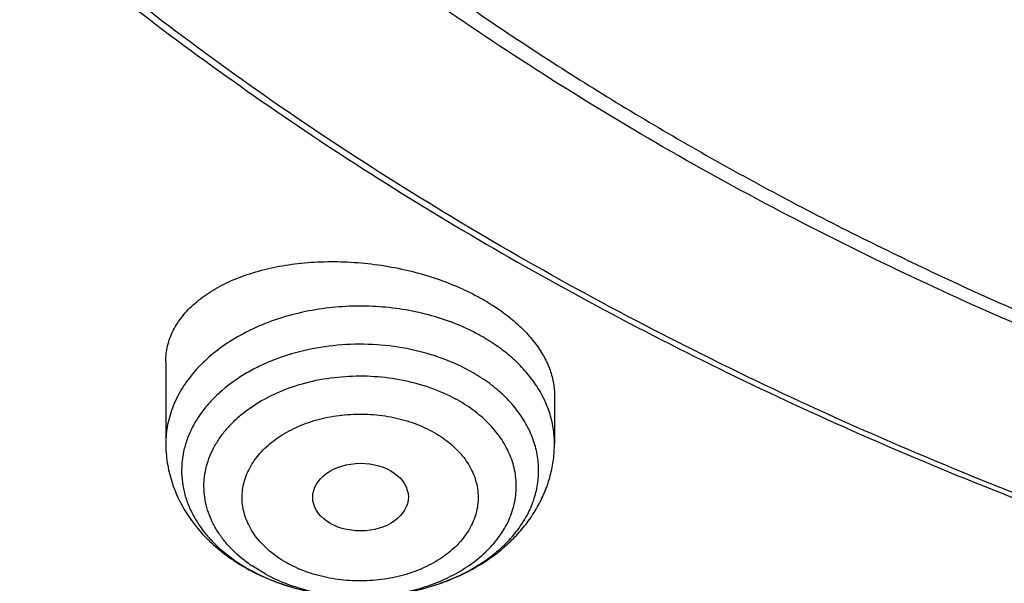
# Model space of a CAD drawing. Units: inches. Extents: x 7.7 to 14.2, y -1.6 to 20.1.
# Drawn here: x 10 to 10.3, y 14.2 to 14.4 of the extents above; entities that cross this region are included whole.
import ezdxf

# ---------------------------------------------------------------- set-up
doc = ezdxf.new("R2010")
doc.units = ezdxf.units.IN
doc.header["$LTSCALE"] = 1.21
doc.header["$MEASUREMENT"] = 0
doc.layers.get('0').update_dxf_attribs({"linetype": 'CONTINUOUS'})

msp = doc.modelspace()

# ---------------------------------------------------------------- linework, layer by layer
at = {"color": 7, "linetype": 'CONTINUOUS'}
for p, q in [((10.0147998702, 14.2588902953), (10.0147998702, 14.2290278553)), ((10.1565321537, 14.2466671088), (10.1565321537, 14.2290278553))]:
    msp.add_line(p, q, dxfattribs=at)
at = {"color": 9, "linetype": 'CONTINUOUS'}
msp.add_line((10.0509992435, 14.18147339), (10.0460271405, 14.1845088883), dxfattribs=at)
at = {"color": 7, "linetype": 'CONTINUOUS'}
msp.add_arc((10.0800115721, 14.2473202392), 0.0731619824, 241.5172357833, 242.2741673048, dxfattribs=at)
at = {"color": 9, "linetype": 'CONTINUOUS'}
for centre, radius, start, end in [((10.075779758, 14.2279147808), 0.0526240416, 234.4324207599, 235.5712680032), ((10.0779781024, 14.2415396421), 0.0669818799, 240.681979978, 241.5178969426)]:
    msp.add_arc(centre, radius, start, end, dxfattribs=at)
at = {"color": 7, "linetype": 'CONTINUOUS'}
msp.add_ellipse((10.0858134174, 14.209478653), major_axis=(0.0174313966, 9.33501e-05), ratio=0.7078072849, dxfattribs=at)
at = {"color": 9, "linetype": 'CONTINUOUS'}
for points, knots in [([(9.9755989045, 13.903332233), (9.9217721004, 13.9253069337), (9.8427996447, 13.9612097087), (9.7415703574, 14.0151711046), (9.6690307599, 14.0579405948), (9.5995411868, 14.1031780917), (9.5119352341, 14.1660949791), (9.4302106634, 14.2339758113), (9.3553269076, 14.3065418721), (9.3034416804, 14.3623824099), (9.2554908039, 14.4199607001), (9.2115886847, 14.4791408196), (9.1718428546, 14.5397806109), (9.1363504026, 14.6017347866), (9.1051985151, 14.6648544322), (9.0784640505, 14.728987527), (9.0562133227, 14.793979183), (9.038501817, 14.8596719915), (9.0253739266, 14.9259063925), (9.0168627223, 14.9925211001), (9.0129896649, 15.059353567), (9.0137645205, 15.1262405224), (9.0191853174, 15.1930185145), (9.0292383544, 15.259524461), (9.0438982936, 15.3255961857), (9.063128332, 15.3910729164), (9.0868803704, 15.4557957543), (9.1150952449, 15.5196080949), (9.1477030798, 15.5823559839), (9.1846234871, 15.6438883872), (9.2257660678, 15.7040576892), (9.2710298048, 15.7627191771), (9.3203066515, 15.8197343247), (9.3917995735, 15.8940014211), (9.4703521901, 15.9637456084), (9.5549935288, 16.0286496706), (9.6223563495, 16.0754722665), (9.6928795233, 16.1198972462), (9.7663966877, 16.1618213382), (9.8427300569, 16.2011434648), (9.9216962643, 16.2377697384), (10.0031054938, 16.2716124462), (10.0867615357, 16.3025903908), (10.1724651596, 16.3306298776), (10.2896569804, 16.3641411599), (10.409595993, 16.3913222288), (10.5315501486, 16.4121616511), (10.6554409719, 16.4288331663), (10.7805612917, 16.4389865525), (10.9062156279, 16.4426208595), (11.0320211841, 16.441893531), (11.1575431793, 16.4346334287), (11.282088521, 16.420841083), (11.4049882137, 16.4028257458), (11.5261155632, 16.3784283482), (11.6447509324, 16.3476558023), (11.7600687756, 16.3131187851), (11.8446363722, 16.2824848934), (11.899785781, 16.2599702416)], [0, 0, 0, 0, 0.0335615907, 0.0500041051, 0.066205049, 0.0821560971, 0.0978512671, 0.1284518469, 0.1433660279, 0.1580237828, 0.172431525, 0.1865984766, 0.2005367144, 0.2142611749, 0.2277896098, 0.2411424793, 0.2543427811, 0.2674158099, 0.2803888461, 0.2932907764, 0.3061516561, 0.3190022251, 0.331873396, 0.3447957361, 0.3577989633, 0.3709114759, 0.3841599319, 0.3975688906, 0.411160526, 0.4249544099, 0.4389673643, 0.4532133773, 0.4677035732, 0.4824462299, 0.512698709, 0.5282210133, 0.5440020131, 0.5600371312, 0.5763196118, 0.5928406719, 0.6095896548, 0.6265541819, 0.6437203032, 0.6610726454, 0.6785945583, 0.7140690914, 0.7319891986, 0.7500023645, 0.7862182596, 0.8043835013, 0.822556038, 0.8588300587, 0.8768936773, 0.8948781223, 0.9305213683, 0.9481465511, 0.9656137511, 1, 1, 1, 1]), ([(10.8384819218, 13.8318197692), (10.7800282249, 13.8341553001), (10.6925769237, 13.8407492206), (10.5769719989, 13.8557501599), (10.4631541929, 13.8747227482), (10.3512160444, 13.8997284149), (10.2418654827, 13.9307563145), (10.1619223152, 13.9567937999), (10.0839205005, 13.9856259987), (10.0080532469, 14.0171816022), (9.9345107197, 14.051381897), (9.8634767781, 14.0881417311), (9.7951288977, 14.1273698727), (9.7296389572, 14.1689679281), (9.6671675816, 14.2128353889), (9.5888120863, 14.2736557186), (9.5162796291, 14.3390521308), (9.4505138136, 14.4087081637), (9.4053342608, 14.4621728431), (9.3639922871, 14.5171745643), (9.326590627, 14.5735782622), (9.2932249689, 14.6312428279), (9.2639804653, 14.6900243278), (9.2389323173, 14.7497755153), (9.2181451943, 14.8103463087), (9.2016730357, 14.871584064), (9.1895588289, 14.9333341065), (9.181834294, 14.9954396822), (9.1785199107, 15.0577441667), (9.1796239183, 15.1200851746), (9.1832984618, 15.161501602), (9.1858607558, 15.1821317313)], [0, 0, 0, 0, 0.0735954847, 0.1102065826, 0.1466305854, 0.2187326504, 0.2543418184, 0.2896013122, 0.3244758731, 0.3589329807, 0.3929431797, 0.4264804032, 0.4595223057, 0.4920506037, 0.5240514061, 0.5555155403, 0.616802403, 0.6466533447, 0.6759841736, 0.7048135985, 0.733166471, 0.7610738044, 0.7885726837, 0.8157060448, 0.842522313, 0.869074877, 0.8954214026, 0.9216229987, 0.9477432513, 0.9738471575, 1, 1, 1, 1]), ([(10.4991395565, 13.8748932477), (10.4497258195, 13.8838946746), (10.3521495955, 13.9048893723), (10.2093801646, 13.9455469182), (10.0721596027, 13.9948754779), (9.9415418781, 14.0525012759), (9.8185211546, 14.1179913671), (9.7040372992, 14.1908529228), (9.5989646007, 14.2705426696), (9.5041153491, 14.3564568672), (9.4336581559, 14.4333051795), (9.3832678181, 14.4972389297), (9.3487380238, 14.5459521756), (9.3172577741, 14.5956918878), (9.2888871207, 14.6463639257), (9.2636816617, 14.6978709366), (9.241690804, 14.7501142094), (9.2229577105, 14.8029932324), (9.2075192031, 14.8564060989), (9.1954058613, 14.9102496886), (9.1866418979, 14.9644199232), (9.1812445842, 15.0188116181), (9.1792247173, 15.0733199875), (9.1805860636, 15.1278365588), (9.1837422047, 15.1640684023), (9.1858763259, 15.182129316)], [0, 0, 0, 0, 0.0739814248, 0.1468927892, 0.218498381, 0.2885906057, 0.3569960917, 0.4235820815, 0.4882627458, 0.5510055792, 0.6118371076, 0.6415711552, 0.6708669262, 0.6997462161, 0.728235056, 0.7563636049, 0.7841659987, 0.8116801441, 0.8389473983, 0.8660121589, 0.8929213914, 0.9197240883, 0.9464706478, 0.9732122145, 1, 1, 1, 1]), ([(10.1288065857, 14.2687827352), (10.1234107736, 14.2717104063), (10.1146140458, 14.2751593431), (10.1022990229, 14.2779031323), (10.0926005053, 14.2790589324), (10.0827727897, 14.2792568412), (10.0729993905, 14.2784942172), (10.0634672374, 14.2767850692), (10.0543573517, 14.2741613844), (10.0458429266, 14.2706718864), (10.0380857883, 14.2663808243), (10.0312339809, 14.2613666446), (10.0254196907, 14.2557194733), (10.0207589374, 14.2495432452), (10.0178911651, 14.2439953452), (10.0162874926, 14.2394377849), (10.0154305589, 14.235996499), (10.0149149057, 14.232521112), (10.0147998702, 14.2301898788), (10.0147998702, 14.2290278553)], [0, 0, 0, 0, 0.1311543428, 0.1996706906, 0.2693140502, 0.3394334876, 0.4093539024, 0.4784101527, 0.5459798316, 0.6115173657, 0.6745893881, 0.7349116303, 0.7923862459, 0.8471360683, 0.8995280105, 0.9250493106, 0.9502288422, 0.9751739693, 1, 1, 1, 1]), ([(10.1565321537, 14.2290278553), (10.1565321536, 14.2309430906), (10.1562171575, 14.2348052887), (10.1548105229, 14.2404992716), (10.15249126, 14.2460352379), (10.1492946483, 14.2513377429), (10.1452666074, 14.256338884), (10.1404624595, 14.2609758488), (10.1349469553, 14.2651896752), (10.1309146257, 14.2676389503), (10.1288065857, 14.2687827352)], [0, 0, 0, 0, 0.1129687896, 0.227389316, 0.344585983, 0.4656528217, 0.5913943574, 0.7222906193, 0.8585351101, 1, 1, 1, 1]), ([(10.1252967019, 14.2557057891), (10.1218467108, 14.2575773495), (10.114454205, 14.2607961568), (10.1025975219, 14.2639338175), (10.0901125603, 14.2654010584), (10.0774637478, 14.2651431904), (10.0651192924, 14.2631707373), (10.055351629, 14.2601207766), (10.048117886, 14.2568787707), (10.0415447996, 14.2532541347), (10.0356429177, 14.2489233493), (10.0306609788, 14.2439437641), (10.0275065269, 14.2400301778), (10.0249053487, 14.235913923), (10.0228832977, 14.2316333398), (10.0214617196, 14.2272293519), (10.0206562567, 14.2227448852), (10.02047579, 14.2182246445), (10.0209223009, 14.213714066), (10.0219908886, 14.2092583905), (10.0236697135, 14.2049016962), (10.0259406161, 14.2006859915), (10.0287800666, 14.1966513123), (10.0321603252, 14.1928350712), (10.0374262477, 14.1880085473), (10.0419669942, 14.1849415196), (10.045179976, 14.1831371152)], [0, 0, 0, 0, 0.067386967, 0.137725396, 0.2098756677, 0.2825095508, 0.3542539103, 0.4238221174, 0.4574724938, 0.4902075643, 0.5525992371, 0.5822782007, 0.6109577257, 0.6387179323, 0.665683982, 0.6920235888, 0.7179410532, 0.7436671886, 0.7694452215, 0.7955150002, 0.8220976354, 0.8493827261, 0.8775206885, 0.9066178191, 0.9367328166, 1, 1, 1, 1]), ([(10.0451703114, 14.1851088054), (10.0427468124, 14.1868419978), (10.0393740008, 14.1897205314), (10.0356037533, 14.194103506), (10.0332596992, 14.1975129065), (10.0313776491, 14.2010656376), (10.029974873, 14.2047309771), (10.0290655185, 14.2084761501), (10.0286587321, 14.2122670191), (10.0287585695, 14.2160685704), (10.0293641556, 14.2198455855), (10.0304692998, 14.2235632929), (10.0320627203, 14.2271881341), (10.0341290627, 14.2306879659), (10.0366489222, 14.2340321513), (10.0395992387, 14.2371921965), (10.0441408589, 14.2411847753), (10.0507771674, 14.245542176), (10.0598060721, 14.2495587454), (10.0697209998, 14.2523205237), (10.0801811456, 14.2537351104), (10.0908290432, 14.2537565359), (10.1013007402, 14.2523831486), (10.1112348933, 14.2496626427), (10.1174333149, 14.2469387944), (10.1203327805, 14.2453655962)], [0, 0, 0, 0, 0.0608739508, 0.0898703725, 0.1179525272, 0.1452228876, 0.1718228941, 0.1979286406, 0.2237443707, 0.2494915641, 0.2753958221, 0.301673234, 0.3285180569, 0.3560935464, 0.3845257779, 0.4139008088, 0.444265446, 0.5079061678, 0.5752007537, 0.645405734, 0.717481221, 0.7902125094, 0.8623264334, 0.9326027165, 1, 1, 1, 1]), ([(10.1148958005, 14.1780532869), (10.1196306988, 14.1797357686), (10.1264046043, 14.1828955095), (10.1334312846, 14.1877997446), (10.1369822721, 14.1908098885), (10.1401866895, 14.1939037795), (10.1436799446, 14.1980298257), (10.146996324, 14.2033838717), (10.1493333019, 14.2090040373), (10.1506459616, 14.2147987097), (10.1509076922, 14.2206696964), (10.1501129584, 14.2265147781), (10.1482782948, 14.2322331322), (10.1454399198, 14.2377298922), (10.1416498966, 14.2429177536), (10.1369732561, 14.247717524), (10.1314876573, 14.2520558644), (10.1274284192, 14.2545486897), (10.1252965238, 14.255705418)], [0, 0, 0, 0, 0.1438486737, 0.2118607566, 0.2448001387, 0.277016336, 0.3393030366, 0.3990113626, 0.45660588, 0.5127442136, 0.5682307363, 0.6239395517, 0.6807207484, 0.7393122095, 0.8002784253, 0.8639770235, 0.9305656326, 1, 1, 1, 1]), ([(10.0872862858, 14.1731686139), (10.093048107, 14.1732845804), (10.1016298054, 14.1743744234), (10.1124040957, 14.1776886055), (10.1197926303, 14.1809868811), (10.1263902263, 14.1850473102), (10.1320452581, 14.1897821421), (10.1366215316, 14.1950864893), (10.1394714157, 14.1999416468), (10.1410773545, 14.203962631), (10.1419423598, 14.207005501), (10.1424734895, 14.210087281), (10.1426677273, 14.2131894169), (10.1425236399, 14.2162929586), (10.1420421, 14.2193789409), (10.1412265309, 14.2224286964), (10.1400818481, 14.2254236882), (10.1386156416, 14.2283464332), (10.1362145643, 14.2321707334), (10.1324220568, 14.2366832557), (10.1268442688, 14.2414621737), (10.1225905092, 14.244140593), (10.1203327805, 14.2453655962)], [0, 0, 0, 0, 0.1489384401, 0.2211570778, 0.2908372336, 0.3574610827, 0.4207446316, 0.4806962475, 0.5376644903, 0.5652723557, 0.5924275306, 0.6192664176, 0.6459379487, 0.6725979002, 0.6994023528, 0.7265016459, 0.7540346032, 0.7821231921, 0.8108703477, 0.8705851535, 0.9336158632, 1, 1, 1, 1]), ([(10.0594728825, 14.1852053364), (10.0583699118, 14.1857981395), (10.0562492741, 14.1870623988), (10.0523955619, 14.1898723246), (10.0483116953, 14.1938547326), (10.0452892821, 14.1984963991), (10.0437062142, 14.2023917922), (10.0429414327, 14.2053458253), (10.0425934673, 14.2083403123), (10.0426628878, 14.2113448603), (10.0431506942, 14.2143291824), (10.0440520745, 14.2172625905), (10.045354302, 14.2201170096), (10.0470449966, 14.2228645102), (10.0491080582, 14.2254783557), (10.0523788934, 14.22880761), (10.056269111, 14.2317076546), (10.0606124988, 14.2341366862), (10.065399916, 14.2363130209), (10.0705419148, 14.2379441311), (10.07590379, 14.239023488), (10.0814501386, 14.2397364384), (10.0884731173, 14.2398943123), (10.0967699194, 14.2389342948), (10.1034117397, 14.237192745), (10.1083824255, 14.2352479277), (10.1107300138, 14.2340988541), (10.1118591414, 14.2334802955)], [0, 0, 0, 0, 0.0323473619, 0.0636665162, 0.1230770307, 0.1786382028, 0.2053033973, 0.2314229718, 0.2572188617, 0.2829328102, 0.3088099208, 0.3350878576, 0.3619740799, 0.3896420383, 0.4182259537, 0.4478086514, 0.5100195123, 0.5426788301, 0.5762643796, 0.6457327749, 0.6814011652, 0.7174683454, 0.7900809196, 0.8622316095, 0.9325832802, 0.966741402, 1, 1, 1, 1]), ([(10.1118591414, 14.2334802955), (10.1129621121, 14.2328874924), (10.1150827498, 14.2316232331), (10.1189364621, 14.2288133072), (10.1230203287, 14.2248308993), (10.1260427419, 14.2201892328), (10.1276258098, 14.2162938396), (10.1283905913, 14.2133398065), (10.1287385566, 14.2103453196), (10.1286691361, 14.2073407716), (10.1281813297, 14.2043564495), (10.1272799494, 14.2014230414), (10.125977722, 14.1985686223), (10.1242870273, 14.1958211217), (10.1222239657, 14.1932072762), (10.1189531306, 14.1898780219), (10.115062913, 14.1869779773), (10.1107195251, 14.1845489457), (10.105932108, 14.182372611), (10.1007901091, 14.1807415008), (10.095428234, 14.1796621439), (10.0898818854, 14.1789491935), (10.0828589066, 14.1787913196), (10.0745621046, 14.1797513371), (10.0679202843, 14.1814928869), (10.0629495985, 14.1834377042), (10.0606020102, 14.1845867778), (10.0594728825, 14.1852053364)], [0, 0, 0, 0, 0.0323473619, 0.0636665162, 0.1230770307, 0.1786382028, 0.2053033973, 0.2314229718, 0.2572188617, 0.2829328102, 0.3088099208, 0.3350878576, 0.3619740799, 0.3896420383, 0.4182259537, 0.4478086514, 0.5100195123, 0.5426788301, 0.5762643796, 0.6457327749, 0.6814011652, 0.7174683454, 0.7900809196, 0.8622316095, 0.9325832802, 0.966741402, 1, 1, 1, 1]), ([(10.046035322, 14.1826648821), (10.0472031003, 14.1820312798), (10.052070062, 14.1795733131), (10.0572127477, 14.1776716154), (10.0611747712, 14.1765341023)], [0, 0, 0, 0, 0.2437482319, 1, 1, 1, 1]), ([(10.0509992435, 14.18147339), (10.0534952902, 14.1801190797), (10.0587872379, 14.1777207814), (10.0672387046, 14.1751336739), (10.0761642326, 14.1735388257), (10.0822656745, 14.1731656814), (10.0853348169, 14.1731530143)], [0, 0, 0, 0, 0.2389114634, 0.4870517259, 0.7417909004, 1, 1, 1, 1])]:
    msp.add_open_spline(points, degree=3, knots=knots, dxfattribs=at)
at = {"color": 7, "linetype": 'CONTINUOUS'}
for points, knots in [([(10.8400685692, 13.8199151492), (10.7817893693, 13.8221936317), (10.6945929282, 13.8286664199), (10.5793034129, 13.8434336918), (10.4657593548, 13.8621303206), (10.3540524566, 13.8867935467), (10.2448755821, 13.9174130296), (10.1650187111, 13.9431187929), (10.0870622863, 13.9715928274), (10.0111960957, 14.0027659149), (9.9376070431, 14.0365616242), (9.8664759559, 14.0728972605), (9.7979774898, 14.1116841555), (9.7322809196, 14.1528266743), (9.6695446304, 14.1962270647), (9.5907508753, 14.2564255346), (9.517665622, 14.3211762473), (9.4512108522, 14.3901791839), (9.4054495578, 14.443166663), (9.363459443, 14.4976992355), (9.3253430178, 14.5536452992), (9.2911960196, 14.6108673412), (9.2611040181, 14.66922506), (9.2351428812, 14.7285748386), (9.2133783406, 14.7887702645), (9.1958658232, 14.8496624035), (9.1826501691, 14.9111001558), (9.1737653912, 14.9729306516), (9.1692344745, 15.034999699), (9.1690690996, 15.0971522747), (9.173269662, 15.1592330753), (9.1818252839, 15.2210870508), (9.1947138879, 15.2825599316), (9.2119023487, 15.3434987228), (9.2333466815, 15.4037521537), (9.2589921916, 15.4631711245), (9.2887738498, 15.5216090303), (9.3226165646, 15.5789220892), (9.3604353914, 15.6349695806), (9.4021360073, 15.6896142818), (9.4476141193, 15.7427220579), (9.4967587858, 15.7941647943), (9.5676076278, 15.8609301951), (9.644797315, 15.9232322492), (9.727421508, 15.9808209309), (9.7929017739, 16.0221398617), (9.8611932282, 16.0611080319), (9.9321310962, 16.0976326559), (10.0055402511, 16.1316237555), (10.0812400472, 16.1629981721), (10.159046189, 16.1916796098), (10.2658255992, 16.2263946533), (10.3755200065, 16.2552289329), (10.4874226196, 16.2781667008), (10.6015119011, 16.2972732172), (10.7170768695, 16.3102814997), (10.8334535864, 16.3171898636), (10.9503394083, 16.3200143615), (11.0381015218, 16.3175200243), (11.0964434084, 16.3138015229)], [0, 0, 0, 0, 0.0361709461, 0.0541667204, 0.0720724205, 0.1075242249, 0.1250369293, 0.1423807826, 0.1595386454, 0.1764946739, 0.1932344762, 0.2097452648, 0.2260160169, 0.2420376348, 0.2578031007, 0.2733076332, 0.3035171918, 0.3182348337, 0.3326976938, 0.3469142414, 0.3608958798, 0.3746569643, 0.388214772, 0.4015894139, 0.4148036762, 0.4278827873, 0.4408541119, 0.453746773, 0.4665912084, 0.4794186761, 0.4922607249, 0.5051486534, 0.5181129798, 0.5311829442, 0.5443860596, 0.5577477262, 0.5712909218, 0.5850359658, 0.5990003563, 0.6131986748, 0.6276425484, 0.6423406639, 0.6572988282, 0.687995482, 0.7037413229, 0.7197437608, 0.7359959384, 0.7524889073, 0.7692117865, 0.7861519201, 0.8032950337, 0.820625387, 0.8557723137, 0.8735575964, 0.8914555536, 0.9274999823, 0.9456089218, 0.9637443716, 1, 1, 1, 1]), ([(10.9376923427, 14.0984306199), (10.8964293144, 14.0984306199), (10.8140727152, 14.1012842334), (10.6916441372, 14.1140949005), (10.5715608664, 14.135311406), (10.454982563, 14.1647309792), (10.3611497304, 14.1960290577), (10.2888798031, 14.2249584547), (10.2195700545, 14.2559713191), (10.1531221481, 14.290716576), (10.0900958965, 14.329130342), (10.0452062939, 14.3593270236), (10.0024639215, 14.3910457265), (9.961970551, 14.4242114811), (9.923824119, 14.4587447821), (9.8881166196, 14.4945631528), (9.8549344575, 14.5315809974), (9.8243581567, 14.5697098837), (9.7964620342, 14.6088585557), (9.7713140746, 14.6489331965), (9.7489758621, 14.6898376528), (9.729502427, 14.7314736022), (9.7129419426, 14.7737406764), (9.6993354622, 14.8165366628), (9.6887169547, 14.8597578148), (9.681113116, 14.9032990726), (9.6765431884, 14.9470543331), (9.6750186026, 14.9909167623), (9.6765431884, 15.0347791915), (9.681113116, 15.078534452), (9.6887169547, 15.1220757098), (9.6993354622, 15.1652968618), (9.7129419426, 15.2080928482), (9.729502427, 15.2503599225), (9.7489758621, 15.2919958719), (9.7713140746, 15.3329003282), (9.7964620342, 15.3729749689), (9.8243581567, 15.412123641), (9.8549344575, 15.4502525272), (9.8881166196, 15.4872703719), (9.923824119, 15.5230887425), (9.961970551, 15.5576220436), (10.0024639215, 15.5907877982), (10.0452062939, 15.622506501), (10.0900958965, 15.6527031827), (10.1531221481, 15.6911169486), (10.2195700545, 15.7258622055), (10.2888798031, 15.75687507), (10.3611497304, 15.785804467), (10.454982563, 15.8171025454), (10.5715608664, 15.8465221187), (10.6916441372, 15.8677386242), (10.8140727152, 15.8805492913), (10.8964293144, 15.8834029047), (10.9376923427, 15.8834029047)], [0, 0, 0, 0, 0.0363136795, 0.0724528084, 0.1082478693, 0.143537239, 0.1781722867, 0.1952059425, 0.2120285359, 0.2449831762, 0.2611018902, 0.2769685038, 0.2925776944, 0.3079264094, 0.3230140224, 0.3378424552, 0.3524162889, 0.3667428597, 0.3808323401, 0.3946977682, 0.4083550276, 0.4218227829, 0.4351223608, 0.4482775588, 0.4613143733, 0.4742606648, 0.4871457603, 0.5, 0.5128542397, 0.5257393352, 0.5386856267, 0.5517224412, 0.5648776392, 0.5781772171, 0.5916449724, 0.6053022318, 0.6191676599, 0.6332571403, 0.6475837111, 0.6621575448, 0.6769859776, 0.6920735906, 0.7074223056, 0.7230314962, 0.7388981098, 0.7550168238, 0.7879714641, 0.8047940575, 0.8218277133, 0.856462761, 0.8917521307, 0.9275471916, 0.9636863205, 1, 1, 1, 1]), ([(10.9376923427, 14.150483677), (10.9185002895, 14.150483677), (10.8897150325, 14.1509708556), (10.8513867846, 14.1526254373), (10.8226987987, 14.154371991), (10.7940809336, 14.1566182701), (10.7560762145, 14.160269474), (10.7088464928, 14.1660588943), (10.6526690843, 14.1749740323), (10.5971770895, 14.1858262787), (10.5425026714, 14.1985898321), (10.4712280606, 14.2180183207), (10.4017676251, 14.2411869382), (10.334590472, 14.2680777844), (10.2701636179, 14.2969057767), (10.2083973804, 14.3292031442), (10.149811538, 14.3649104783), (10.1080845858, 14.3929796845), (10.0683536425, 14.4224637558), (10.0307131994, 14.4532928621), (9.995254301, 14.4853931303), (9.9620625184, 14.518687946), (9.9312182513, 14.553097806), (9.902796194, 14.5885403766), (9.8768654137, 14.6249308437), (9.8534891884, 14.6621820561), (9.8327248812, 14.7002046841), (9.8146234719, 14.7389072341), (9.7992296716, 14.7781964064), (9.7865817623, 14.81797724), (9.7767114581, 14.8581533199), (9.7696434105, 14.8986269351), (9.7653953732, 14.9392994601), (9.7639781247, 14.9800716165), (9.7653953733, 15.0208437727), (9.769643411, 15.0615162974), (9.7767114585, 15.1019899126), (9.786581763, 15.1421659923), (9.7992296723, 15.1819468257), (9.8146234729, 15.221235998), (9.832724882, 15.2599385479), (9.8534891895, 15.2979611757), (9.8768654148, 15.3352123878), (9.9027961949, 15.3716028548), (9.9312182522, 15.407045425), (9.9620625191, 15.4414552848), (9.9952543017, 15.4747501004), (10.0307131999, 15.5068503684), (10.0683536429, 15.5376794744), (10.108084586, 15.5671635457), (10.149811538, 15.5952327518), (10.2083973802, 15.6309400857), (10.2701636175, 15.6632374531), (10.3345904713, 15.6920654453), (10.4017676242, 15.7189562916), (10.4712280596, 15.742124909), (10.5425026703, 15.7615533977), (10.5971770884, 15.7743169511), (10.6526690833, 15.7851691976), (10.7088464919, 15.7940843355), (10.7560762136, 15.7998737559), (10.7940809327, 15.80352496), (10.8226987981, 15.8057712391), (10.8513867843, 15.8075177926), (10.8897150324, 15.8091723742), (10.9185002895, 15.8096595531), (10.9376923427, 15.8096595531)], [0, 0, 0, 0, 0.0181693155, 0.0272480833, 0.0363182385, 0.045377309, 0.0544228235, 0.072461867, 0.0904147432, 0.1082609235, 0.1259805503, 0.1435545527, 0.1781879145, 0.1952207445, 0.2120425235, 0.244995555, 0.2611134912, 0.2769793342, 0.2925877596, 0.3079357296, 0.3230226142, 0.3378503266, 0.3524234491, 0.3667493217, 0.3808381206, 0.39470288, 0.4083594738, 0.4218265711, 0.4351255061, 0.448280071, 0.4613162495, 0.4742619111, 0.4871463836, 0.5000000006, 0.5128536171, 0.5257380896, 0.5386837514, 0.5517199298, 0.5648744945, 0.5781734297, 0.591640527, 0.6052971205, 0.61916188, 0.6332506789, 0.6475765513, 0.6621496737, 0.6769773862, 0.6920642707, 0.7074122404, 0.7230206658, 0.7388865088, 0.7550044449, 0.7879574763, 0.8047792553, 0.8218120851, 0.856445447, 0.8740194493, 0.8917390761, 0.9095852566, 0.9275381328, 0.9455771762, 0.9546226907, 0.9636817613, 0.9727519166, 0.9818306845, 1, 1, 1, 1]), ([(9.9981441872, 13.9292734908), (9.9611949863, 13.9443579389), (9.888791024, 13.9762667891), (9.7841645076, 14.0297580384), (9.6849607753, 14.0882077914), (9.5916511603, 14.151342629), (9.50467466, 14.2188692209), (9.4244428022, 14.2904734739), (9.3513352502, 14.3658240155), (9.2857028785, 14.4445661963), (9.2372243466, 14.5130990229), (9.2025723826, 14.5692201067), (9.1787735404, 14.6116863879), (9.1570522773, 14.6547072537), (9.1374336833, 14.6982325147), (9.1199418096, 14.7422107529), (9.1045971449, 14.786589821), (9.0914184355, 14.8313172943), (9.0804214553, 14.8763401398), (9.0716192623, 14.9216049209), (9.0650228918, 14.9670580026), (9.0606398034, 15.0126452115), (9.0584757609, 15.0583127959), (9.0585330221, 15.1040050338), (9.0600512523, 15.1344288907), (9.061178353, 15.1496156314)], [0, 0, 0, 0, 0.0727725186, 0.1441856056, 0.2141493912, 0.2825945306, 0.3494775185, 0.4147820325, 0.4785214507, 0.5407408178, 0.6015182437, 0.6314064564, 0.6609790233, 0.6902551672, 0.7192561523, 0.7480051301, 0.7765271017, 0.8048487252, 0.8329982051, 0.8610050866, 0.8889000225, 0.9167145875, 0.9444810024, 0.9722318906, 1, 1, 1, 1]), ([(9.0754876777, 15.0858049467), (9.0754876924, 15.0649762981), (9.076888856, 15.0232587905), (9.0831869739, 14.9608593773), (9.0936674433, 14.8987418926), (9.1083056311, 14.8370513737), (9.1270672367, 14.7759268751), (9.1499085623, 14.7155071), (9.176776665, 14.6559284604), (9.2076096043, 14.5973252535), (9.2423364883, 14.5398291866), (9.2808777819, 14.4835692511), (9.3231457509, 14.4286713472), (9.3690439049, 14.3752586921), (9.4184701041, 14.323449162), (9.489499399, 14.256117793), (9.5666503836, 14.193061171), (9.6490871294, 14.1345151779), (9.7143239368, 14.0923820224), (9.7823070662, 14.0524868385), (9.8528861552, 14.0149166708), (9.9259034751, 13.9797554425), (10.026856736, 13.9359455978), (10.1314454145, 13.8975811535), (10.2389836015, 13.8646961471), (10.3495791796, 13.8351928543), (10.4624992908, 13.8114394712), (10.5771093999, 13.7934458882), (10.6641493456, 13.7828108661), (10.7518011559, 13.7751081931), (10.8104697423, 13.7719444132), (10.8398540601, 13.7708512578)], [0, 0, 0, 0, 0.0258528397, 0.0517636635, 0.0777895616, 0.1039858346, 0.1304051936, 0.1570970614, 0.1841069557, 0.2114759896, 0.2392405289, 0.2674319169, 0.2960763467, 0.3251948232, 0.3548031847, 0.3849121734, 0.4466335942, 0.4782608021, 0.5103845211, 0.5429930584, 0.5760709586, 0.6095992971, 0.6435559321, 0.7126387687, 0.7477191128, 0.7831121899, 0.854686552, 0.8908054059, 0.9270901615, 0.9635025021, 1, 1, 1, 1]), ([(9.7762750736, 14.9752804281), (9.7762750387, 14.9584781553), (9.7777395225, 14.9247925567), (9.7843164068, 14.8745044475), (9.7952483525, 14.8245996744), (9.8104914117, 14.7752740269), (9.8299848819, 14.7267137487), (9.8536518796, 14.6791028434), (9.8813998997, 14.6326203778), (9.9131217782, 14.5874402042), (9.9486947231, 14.5437318819), (9.9812606777, 14.5088572782), (10.0090661102, 14.4818401416), (10.0383441903, 14.4551526448), (10.0771035396, 14.4230258432), (10.1265947341, 14.3867638658), (10.1791310702, 14.3527181846), (10.2345138812, 14.3210165209), (10.2925355148, 14.2917765772), (10.3529781045, 14.2651073779), (10.415614863, 14.2411083406), (10.4802107696, 14.2198690287), (10.5465234693, 14.201468753), (10.6143041431, 14.1859762695), (10.6832984641, 14.173449483), (10.7532475176, 14.1639352445), (10.8238888043, 14.1574691337), (10.8949572059, 14.1540753602), (10.9661860039, 14.1537665855), (11.0373078355, 14.1565440599), (11.1080558837, 14.162397165), (11.1781642963, 14.1713044396), (11.2473708671, 14.1832320549), (11.3154140806, 14.1981345489), (11.3600804279, 14.2100879107), (11.3821475102, 14.2165512095)], [0, 0, 0, 0, 0.0249696195, 0.0500326888, 0.0752802359, 0.1007985654, 0.1266672879, 0.1529576824, 0.1797314685, 0.2070400541, 0.2349240587, 0.2634132826, 0.2778931154, 0.2925305476, 0.322277271, 0.352656217, 0.3836572655, 0.4152618206, 0.4474435082, 0.4801688728, 0.5133981383, 0.5470858784, 0.5811817299, 0.6156311048, 0.6503757971, 0.6853547229, 0.720504496, 0.7557601065, 0.7910555485, 0.8263244334, 0.8615005935, 0.8965188813, 0.9313152339, 0.9658287384, 1, 1, 1, 1]), ([(9.6739349055, 14.9174322121), (9.675661909, 14.9035279069), (9.6800363814, 14.8757420872), (9.689297069, 14.8344333801), (9.7012513417, 14.7934829032), (9.7158700202, 14.7529832831), (9.7331196294, 14.7130218551), (9.7529601151, 14.6736853588), (9.7753462689, 14.6350581402), (9.8002274267, 14.597222902), (9.8275489527, 14.5602591255), (9.8674592704, 14.5118651429), (9.9232900904, 14.4539813682), (9.9983907459, 14.3898029545), (10.0814873544, 14.3308648565), (10.1718628388, 14.2776567624), (10.2687479346, 14.2306141725), (10.3713186822, 14.1901265245), (10.4787039249, 14.1565291092), (10.5899911766, 14.1301020995), (10.7042363255, 14.1110658371), (10.8204619911, 14.0995798957), (10.8985681769, 14.097022104), (10.9376923427, 14.097022104)], [0, 0, 0, 0, 0.0256976137, 0.0515465979, 0.077593874, 0.1038866056, 0.1304671832, 0.157374632, 0.1846438914, 0.2123055048, 0.2403855224, 0.2689053562, 0.3273089366, 0.3876160057, 0.4498368653, 0.5139181552, 0.5797495315, 0.6471711591, 0.7159810414, 0.7859425431, 0.8567914838, 0.928243013, 1, 1, 1, 1]), ([(10.0147998729, 14.2588902951), (10.0147998581, 14.2598619102), (10.014913413, 14.2618048865), (10.0154276417, 14.2646827159), (10.0162817516, 14.2674990598), (10.0174692735, 14.2702397896), (10.0189835019, 14.2728920336), (10.021466432, 14.2763514872), (10.0253954416, 14.2803958353), (10.0311550975, 14.2846150421), (10.037932802, 14.288222613), (10.045607493, 14.2911581086), (10.0540452197, 14.2933705089), (10.0630965346, 14.2948170235), (10.0725979431, 14.2954664058), (10.0823735185, 14.2953005467), (10.0922375746, 14.2943162624), (10.1019980636, 14.2925266451), (10.1114613453, 14.289961469), (10.1204356626, 14.2866685862), (10.1261053573, 14.2839662401), (10.1288065857, 14.2825006019)], [0, 0, 0, 0, 0.0218748608, 0.0436989919, 0.0656713423, 0.0879824546, 0.1108067778, 0.1342965352, 0.1837058147, 0.2369790125, 0.2944327551, 0.356054291, 0.4215652313, 0.4904739833, 0.5621192309, 0.6357052191, 0.7103359368, 0.7850504447, 0.8588639509, 0.9308096097, 1, 1, 1, 1]), ([(10.1288065857, 14.2825006019), (10.1309142097, 14.2813570428), (10.1349364584, 14.2789566875), (10.1404626249, 14.2749293609), (10.1452696326, 14.2706112541), (10.1492946881, 14.2660592312), (10.1524861491, 14.2613310642), (10.1548021228, 14.2564855372), (10.1562099258, 14.2515868975), (10.1565321817, 14.2482827937), (10.1565321434, 14.2466671098)], [0, 0, 0, 0, 0.1516601225, 0.2958125268, 0.431839912, 0.5595477462, 0.6791743151, 0.7914879251, 0.8978116997, 1, 1, 1, 1]), ([(10.0147998702, 14.2290278553), (10.0147998702, 14.2266819738), (10.0151670705, 14.2219769649), (10.0167988867, 14.2150824799), (10.0194571101, 14.2084786537), (10.0230616926, 14.2022801223), (10.0275207512, 14.1965700645), (10.0327401375, 14.1914070358), (10.0386276603, 14.1868324592), (10.0429037797, 14.1842167812), (10.0451210345, 14.1830137384)], [0, 0, 0, 0, 0.1216494033, 0.2435664856, 0.3660456305, 0.489451645, 0.6141868604, 0.7406507011, 0.8691863717, 1, 1, 1, 1]), ([(10.0853334072, 14.1731529162), (10.0898227374, 14.1731366669), (10.0987621787, 14.1737565797), (10.1117535337, 14.1766309504), (10.1238841717, 14.1813954718), (10.1330064212, 14.1869271561), (10.1394279919, 14.1922132825), (10.143736413, 14.1965568367), (10.1475151666, 14.2012808981), (10.1507101228, 14.2063529347), (10.1532674235, 14.2117283239), (10.1551365537, 14.2173493798), (10.1562766658, 14.2231428659), (10.1565321537, 14.2270686821), (10.1565321537, 14.2290278553)], [0, 0, 0, 0, 0.134281655, 0.2668996786, 0.396511037, 0.522436817, 0.5840967243, 0.6449443435, 0.7050943029, 0.7646827635, 0.8238465279, 0.8827162396, 0.9413989861, 1, 1, 1, 1]), ([(10.0459736042, 14.1825584264), (10.048912892, 14.1810135295), (10.0550669315, 14.1782913313), (10.0631525567, 14.1758620339), (10.0698405858, 14.1744801944), (10.0766739185, 14.173477193), (10.0818685646, 14.1731654574), (10.0853334072, 14.1731529162)], [0, 0, 0, 0, 0.2439580028, 0.4927866688, 0.6187484224, 0.7454400447, 1, 1, 1, 1])]:
    msp.add_open_spline(points, degree=3, knots=knots, dxfattribs=at)

doc.saveas('drawing.dxf')
